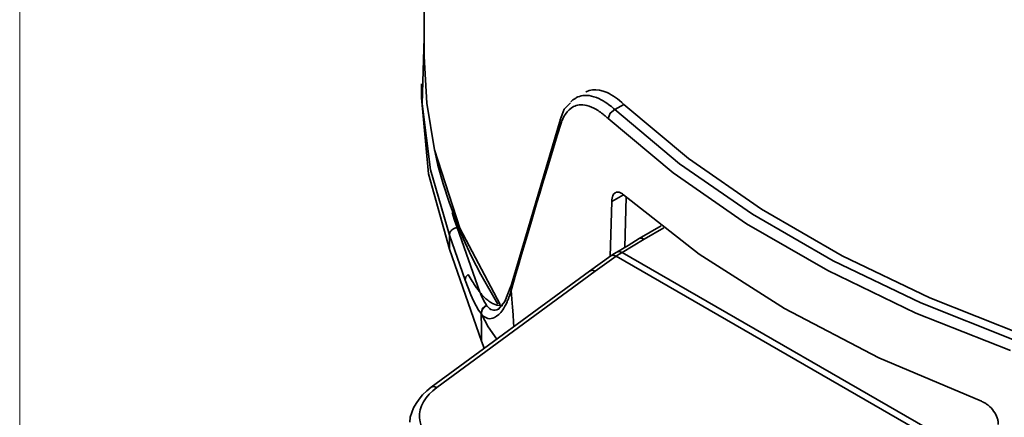
# Model space of a CAD drawing. Extents: x 138 to 1080, y 80 to 768.
# Drawn here: x 892 to 948, y 406 to 428 of the extents above; entities that cross this region are included whole.
import ezdxf

# ---------------------------------------------------------------- set-up
doc = ezdxf.new("R2010")
doc.units = 0
doc.header["$MEASUREMENT"] = 0
doc.layers.add('Camada 1', color=7, linetype='Continuous', lineweight=0)
picture_1 = doc.add_image_def('image1.png', size_in_pixel=(194, 419))

# ---------------------------------------------------------------- blocks, each defined once
blk = doc.blocks.new('Block_0')
at = {"layer": 'Camada 1'}
blk.add_lwpolyline([(892.358, 364.921), (1079.929, 364.921), (1079.929, 768.271), (892.358, 768.271)], close=True, dxfattribs=at)
image = blk.add_image(picture_1, insert=(892.358, 364.921), size_in_units=(187.571, 403.35), dxfattribs=at)

msp = doc.modelspace()

# ---------------------------------------------------------------- linework, layer by layer
at = {"layer": 'Camada 1', "color": 7, "lineweight": 35}
for points in [[(915.014, 675.985), (915.014, 675.985), (915.014, 425.905), (915.014, 425.905)], [(914.872, 424.377), (914.872, 424.377), (914.872, 423.59), (914.872, 423.59)], [(926.201, 423.218), (926.201, 423.218), (925.695, 422.927), (925.695, 422.927)], [(925.52, 417.768), (925.52, 417.768), (926.18, 418.149), (926.18, 418.149)], [(926.248, 415.21), (926.248, 415.21), (926.335, 418.026), (926.335, 418.026)], [(925.425, 414.696), (925.425, 414.696), (925.52, 417.768), (925.52, 417.768)], [(928.291, 416.406), (928.291, 416.406), (927.058, 415.694), (927.058, 415.694)], [(917.304, 413.374), (917.304, 413.374), (916.422, 415.891), (916.422, 415.891)], [(916.422, 415.891), (916.422, 415.891), (916.422, 415.104), (916.422, 415.104)], [(918.138, 412.686), (918.138, 412.686), (916.866, 416.316), (916.866, 416.316)], [(927.342, 415.666), (927.342, 415.666), (928.433, 416.295), (928.433, 416.295)], [(927.342, 415.666), (927.342, 415.666), (926.1, 414.925), (926.1, 414.925)], [(918.229, 409.949), (918.229, 409.949), (916.422, 415.104), (916.422, 415.104)], [(925.768, 414.71), (925.768, 414.71), (924.591, 413.871), (924.591, 413.871)], [(945.898, 403.088), (945.898, 403.088), (925.768, 414.71), (925.768, 414.71)], [(946.252, 403.291), (946.252, 403.291), (926.1, 414.925), (926.1, 414.925)], [(924.278, 413.879), (924.278, 413.879), (915.411, 407.367), (915.411, 407.367)], [(915.724, 407.359), (915.724, 407.359), (924.591, 413.871), (924.591, 413.871)], [(918.374, 409.561), (918.374, 409.561), (918.229, 409.949), (918.229, 409.949)]]:
    msp.add_open_spline(points, degree=3, dxfattribs=at)
for points, knots in [([(916.422, 415.891), (916.422, 415.891), (915.37, 419.55), (915.37, 419.55), (915.37, 419.55), (914.899, 423.249), (914.899, 423.249), (914.899, 423.249), (915.014, 426.958), (915.014, 426.958)], [0, 0, 0, 0, 1, 1, 1, 2, 2, 2, 3, 3, 3, 3]), ([(915.599, 420.678), (915.599, 420.678), (915.16, 423.286), (915.16, 423.286), (915.16, 423.286), (915.014, 425.905), (915.014, 425.905)], [0, 0, 0, 0, 1, 1, 1, 2, 2, 2, 2]), ([(916.422, 415.104), (916.422, 415.104), (915.26, 419.325), (915.26, 419.325), (915.26, 419.325), (914.872, 423.593), (914.872, 423.593)], [0, 0, 0, 0, 1, 1, 1, 2, 2, 2, 2]), ([(923.499, 423.576), (923.499, 423.576), (923.408, 423.517), (923.408, 423.517), (923.408, 423.517), (923.344, 423.469), (923.344, 423.469), (923.344, 423.469), (923.283, 423.415), (923.283, 423.415), (923.283, 423.415), (923.231, 423.364), (923.231, 423.364)], [0, 0, 0, 0, 1, 1, 1, 2, 2, 2, 3, 3, 3, 4, 4, 4, 4]), ([(925.695, 422.927), (925.695, 422.927), (925.656, 422.961), (925.656, 422.961), (925.656, 422.961), (925.616, 422.996), (925.616, 422.996), (925.616, 422.996), (925.557, 423.045), (925.557, 423.045), (925.557, 423.045), (925.498, 423.093), (925.498, 423.093), (925.498, 423.093), (925.42, 423.154), (925.42, 423.154), (925.42, 423.154), (925.343, 423.212), (925.343, 423.212), (925.343, 423.212), (925.246, 423.281), (925.246, 423.281), (925.246, 423.281), (925.151, 423.344), (925.151, 423.344), (925.151, 423.344), (925.037, 423.414), (925.037, 423.414), (925.037, 423.414), (924.924, 423.477), (924.924, 423.477), (924.924, 423.477), (924.794, 423.542), (924.794, 423.542), (924.794, 423.542), (924.666, 423.597), (924.666, 423.597), (924.666, 423.597), (924.523, 423.648), (924.523, 423.648), (924.523, 423.648), (924.382, 423.686), (924.382, 423.686), (924.382, 423.686), (924.25, 423.71), (924.25, 423.71), (924.25, 423.71), (924.121, 423.722), (924.121, 423.722), (924.121, 423.722), (924.007, 423.722), (924.007, 423.722), (924.007, 423.722), (923.897, 423.712), (923.897, 423.712), (923.897, 423.712), (923.8, 423.694), (923.8, 423.694), (923.8, 423.694), (923.705, 423.668), (923.705, 423.668), (923.705, 423.668), (923.624, 423.638), (923.624, 423.638), (923.624, 423.638), (923.545, 423.601), (923.545, 423.601), (923.545, 423.601), (923.499, 423.576), (923.499, 423.576)], [0, 0, 0, 0, 1, 1, 1, 2, 2, 2, 3, 3, 3, 4, 4, 4, 5, 5, 5, 6, 6, 6, 7, 7, 7, 8, 8, 8, 9, 9, 9, 10, 10, 10, 11, 11, 11, 12, 12, 12, 13, 13, 13, 14, 14, 14, 15, 15, 15, 16, 16, 16, 17, 17, 17, 18, 18, 18, 19, 19, 19, 20, 20, 20, 21, 21, 21, 22, 22, 22, 23, 23, 23, 23]), ([(924.075, 423.909), (924.075, 423.909), (924.093, 423.919), (924.093, 423.919), (924.093, 423.919), (924.261, 423.992), (924.261, 423.992), (924.261, 423.992), (924.44, 424.034), (924.44, 424.034), (924.44, 424.034), (924.632, 424.043), (924.632, 424.043), (924.632, 424.043), (924.835, 424.021), (924.835, 424.021), (924.835, 424.021), (925.046, 423.965), (925.046, 423.965), (925.046, 423.965), (925.266, 423.877), (925.266, 423.877), (925.266, 423.877), (925.379, 423.821), (925.379, 423.821), (925.379, 423.821), (925.493, 423.758), (925.493, 423.758), (925.493, 423.758), (925.609, 423.686), (925.609, 423.686), (925.609, 423.686), (925.725, 423.608), (925.725, 423.608), (925.725, 423.608), (925.843, 423.522), (925.843, 423.522), (925.843, 423.522), (925.961, 423.428), (925.961, 423.428), (925.961, 423.428), (926.08, 423.325), (926.08, 423.325), (926.08, 423.325), (926.201, 423.218), (926.201, 423.218)], [0, 0, 0, 0, 1, 1, 1, 2, 2, 2, 3, 3, 3, 4, 4, 4, 5, 5, 5, 6, 6, 6, 7, 7, 7, 8, 8, 8, 9, 9, 9, 10, 10, 10, 11, 11, 11, 12, 12, 12, 13, 13, 13, 14, 14, 14, 15, 15, 15, 15]), ([(923.21, 423.311), (923.21, 423.311), (922.862, 422.956), (922.862, 422.956), (922.862, 422.956), (922.635, 422.358), (922.635, 422.358)], [0, 0, 0, 0, 1, 1, 1, 2, 2, 2, 2]), ([(925.311, 422.431), (925.311, 422.431), (925.277, 422.461), (925.277, 422.461), (925.277, 422.461), (925.244, 422.491), (925.244, 422.491), (925.244, 422.491), (925.211, 422.52), (925.211, 422.52), (925.211, 422.52), (925.178, 422.549), (925.178, 422.549), (925.178, 422.549), (925.145, 422.577), (925.145, 422.577), (925.145, 422.577), (925.112, 422.605), (925.112, 422.605), (925.112, 422.605), (925.079, 422.632), (925.079, 422.632), (925.079, 422.632), (925.046, 422.658), (925.046, 422.658), (925.046, 422.658), (925.013, 422.684), (925.013, 422.684), (925.013, 422.684), (924.981, 422.709), (924.981, 422.709), (924.981, 422.709), (924.948, 422.733), (924.948, 422.733), (924.948, 422.733), (924.915, 422.757), (924.915, 422.757), (924.915, 422.757), (924.883, 422.781), (924.883, 422.781), (924.883, 422.781), (924.85, 422.803), (924.85, 422.803), (924.85, 422.803), (924.818, 422.825), (924.818, 422.825), (924.818, 422.825), (924.786, 422.847), (924.786, 422.847), (924.786, 422.847), (924.753, 422.868), (924.753, 422.868), (924.753, 422.868), (924.721, 422.888), (924.721, 422.888), (924.721, 422.888), (924.689, 422.908), (924.689, 422.908), (924.689, 422.908), (924.657, 422.927), (924.657, 422.927), (924.657, 422.927), (924.52, 423.002), (924.52, 423.002), (924.52, 423.002), (924.386, 423.065), (924.386, 423.065), (924.386, 423.065), (924.254, 423.115), (924.254, 423.115), (924.254, 423.115), (924.125, 423.153), (924.125, 423.153), (924.125, 423.153), (924.015, 423.177), (924.015, 423.177), (924.015, 423.177), (923.908, 423.19), (923.908, 423.19), (923.908, 423.19), (923.803, 423.194), (923.803, 423.194), (923.803, 423.194), (923.702, 423.189), (923.702, 423.189), (923.702, 423.189), (923.615, 423.176), (923.615, 423.176), (923.615, 423.176), (923.531, 423.155), (923.531, 423.155), (923.531, 423.155), (923.449, 423.127), (923.449, 423.127), (923.449, 423.127), (923.37, 423.092), (923.37, 423.092), (923.37, 423.092), (923.245, 423.016), (923.245, 423.016), (923.245, 423.016), (923.127, 422.92), (923.127, 422.92), (923.127, 422.92), (923.019, 422.804), (923.019, 422.804), (923.019, 422.804), (922.92, 422.668), (922.92, 422.668), (922.92, 422.668), (922.89, 422.62), (922.89, 422.62), (922.89, 422.62), (922.86, 422.57), (922.86, 422.57), (922.86, 422.57), (922.832, 422.518), (922.832, 422.518), (922.832, 422.518), (922.805, 422.465), (922.805, 422.465), (922.805, 422.465), (922.779, 422.409), (922.779, 422.409), (922.779, 422.409), (922.754, 422.351), (922.754, 422.351), (922.754, 422.351), (922.73, 422.292), (922.73, 422.292), (922.73, 422.292), (922.707, 422.231), (922.707, 422.231), (922.707, 422.231), (922.685, 422.167), (922.685, 422.167), (922.685, 422.167), (922.664, 422.103), (922.664, 422.103)], [0, 0, 0, 0, 1, 1, 1, 2, 2, 2, 3, 3, 3, 4, 4, 4, 5, 5, 5, 6, 6, 6, 7, 7, 7, 8, 8, 8, 9, 9, 9, 10, 10, 10, 11, 11, 11, 12, 12, 12, 13, 13, 13, 14, 14, 14, 15, 15, 15, 16, 16, 16, 17, 17, 17, 18, 18, 18, 19, 19, 19, 20, 20, 20, 21, 21, 21, 22, 22, 22, 23, 23, 23, 24, 24, 24, 25, 25, 25, 26, 26, 26, 27, 27, 27, 28, 28, 28, 29, 29, 29, 30, 30, 30, 31, 31, 31, 32, 32, 32, 33, 33, 33, 34, 34, 34, 35, 35, 35, 36, 36, 36, 37, 37, 37, 38, 38, 38, 39, 39, 39, 40, 40, 40, 41, 41, 41, 42, 42, 42, 43, 43, 43, 44, 44, 44, 45, 45, 45, 46, 46, 46, 46]), ([(948.59, 410.292), (948.59, 410.292), (943.325, 412.379), (943.325, 412.379), (943.325, 412.379), (938.415, 414.737), (938.415, 414.737), (938.415, 414.737), (933.899, 417.344), (933.899, 417.344), (933.899, 417.344), (929.816, 420.179), (929.816, 420.179), (929.816, 420.179), (926.201, 423.218), (926.201, 423.218)], [0, 0, 0, 0, 1, 1, 1, 2, 2, 2, 3, 3, 3, 4, 4, 4, 5, 5, 5, 5]), ([(925.311, 422.431), (925.311, 422.431), (925.428, 422.726), (925.428, 422.726), (925.428, 422.726), (925.695, 422.927), (925.695, 422.927)], [0, 0, 0, 0, 1, 1, 1, 2, 2, 2, 2]), ([(947.844, 409.421), (947.844, 409.421), (942.554, 411.527), (942.554, 411.527), (942.554, 411.527), (937.616, 413.902), (937.616, 413.902), (937.616, 413.902), (933.072, 416.525), (933.072, 416.525), (933.072, 416.525), (928.959, 419.376), (928.959, 419.376), (928.959, 419.376), (925.311, 422.431), (925.311, 422.431)], [0, 0, 0, 0, 1, 1, 1, 2, 2, 2, 3, 3, 3, 4, 4, 4, 5, 5, 5, 5]), ([(948.084, 410), (948.084, 410), (942.827, 412.093), (942.827, 412.093), (942.827, 412.093), (937.921, 414.452), (937.921, 414.452), (937.921, 414.452), (933.406, 417.059), (933.406, 417.059), (933.406, 417.059), (929.32, 419.892), (929.32, 419.892), (929.32, 419.892), (925.695, 422.927), (925.695, 422.927)], [0, 0, 0, 0, 1, 1, 1, 2, 2, 2, 3, 3, 3, 4, 4, 4, 5, 5, 5, 5]), ([(922.647, 422.395), (922.647, 422.395), (921.247, 417.667), (921.247, 417.667), (921.247, 417.667), (919.847, 412.939), (919.847, 412.939)], [0, 0, 0, 0, 1, 1, 1, 2, 2, 2, 2]), ([(922.664, 422.103), (922.664, 422.103), (922.488, 421.535), (922.488, 421.535), (922.488, 421.535), (922.312, 420.968), (922.312, 420.968), (922.312, 420.968), (922.142, 420.413), (922.142, 420.413), (922.142, 420.413), (921.972, 419.858), (921.972, 419.858), (921.972, 419.858), (921.807, 419.316), (921.807, 419.316), (921.807, 419.316), (921.643, 418.774), (921.643, 418.774), (921.643, 418.774), (921.483, 418.244), (921.483, 418.244), (921.483, 418.244), (921.324, 417.714), (921.324, 417.714), (921.324, 417.714), (921.17, 417.196), (921.17, 417.196), (921.17, 417.196), (921.016, 416.679), (921.016, 416.679), (921.016, 416.679), (920.867, 416.174), (920.867, 416.174), (920.867, 416.174), (920.718, 415.669), (920.718, 415.669), (920.718, 415.669), (920.574, 415.176), (920.574, 415.176), (920.574, 415.176), (920.431, 414.683), (920.431, 414.683), (920.431, 414.683), (920.292, 414.202), (920.292, 414.202), (920.292, 414.202), (920.153, 413.722), (920.153, 413.722), (920.153, 413.722), (920.019, 413.253), (920.019, 413.253), (920.019, 413.253), (919.885, 412.784), (919.885, 412.784)], [0, 0, 0, 0, 1, 1, 1, 2, 2, 2, 3, 3, 3, 4, 4, 4, 5, 5, 5, 6, 6, 6, 7, 7, 7, 8, 8, 8, 9, 9, 9, 10, 10, 10, 11, 11, 11, 12, 12, 12, 13, 13, 13, 14, 14, 14, 15, 15, 15, 16, 16, 16, 17, 17, 17, 18, 18, 18, 18]), ([(922.664, 422.103), (922.664, 422.103), (922.65, 422.129), (922.65, 422.129), (922.65, 422.129), (922.639, 422.156), (922.639, 422.156), (922.639, 422.156), (922.63, 422.184), (922.63, 422.184), (922.63, 422.184), (922.623, 422.213), (922.623, 422.213), (922.623, 422.213), (922.62, 422.242), (922.62, 422.242), (922.62, 422.242), (922.619, 422.272), (922.619, 422.272), (922.619, 422.272), (922.621, 422.301), (922.621, 422.301), (922.621, 422.301), (922.627, 422.329), (922.627, 422.329), (922.627, 422.329), (922.635, 422.357), (922.635, 422.357)], [0, 0, 0, 0, 1, 1, 1, 2, 2, 2, 3, 3, 3, 4, 4, 4, 5, 5, 5, 6, 6, 6, 7, 7, 7, 8, 8, 8, 9, 9, 9, 9]), ([(919.268, 411.999), (919.268, 411.999), (917.019, 416.28), (917.019, 416.28), (917.019, 416.28), (915.599, 420.678), (915.599, 420.678)], [0, 0, 0, 0, 1, 1, 1, 2, 2, 2, 2]), ([(915.636, 420.523), (915.636, 420.523), (915.708, 420.166), (915.708, 420.166), (915.708, 420.166), (915.787, 419.808), (915.787, 419.808), (915.787, 419.808), (916.068, 418.774), (916.068, 418.774), (916.068, 418.774), (916.406, 417.745), (916.406, 417.745), (916.406, 417.745), (916.785, 416.721), (916.785, 416.721), (916.785, 416.721), (917.204, 415.703), (917.204, 415.703), (917.204, 415.703), (917.669, 414.691), (917.669, 414.691), (917.669, 414.691), (918.179, 413.687), (918.179, 413.687), (918.179, 413.687), (919.129, 412.023), (919.129, 412.023)], [0, 0, 0, 0, 1, 1, 1, 2, 2, 2, 3, 3, 3, 4, 4, 4, 5, 5, 5, 6, 6, 6, 7, 7, 7, 8, 8, 8, 9, 9, 9, 9]), ([(925.52, 417.768), (925.52, 417.768), (925.521, 417.791), (925.521, 417.791), (925.521, 417.791), (925.522, 417.814), (925.522, 417.814), (925.522, 417.814), (925.524, 417.836), (925.524, 417.836), (925.524, 417.836), (925.526, 417.858), (925.526, 417.858), (925.526, 417.858), (925.528, 417.88), (925.528, 417.88), (925.528, 417.88), (925.531, 417.901), (925.531, 417.901), (925.531, 417.901), (925.534, 417.921), (925.534, 417.921), (925.534, 417.921), (925.537, 417.941), (925.537, 417.941), (925.537, 417.941), (925.541, 417.961), (925.541, 417.961), (925.541, 417.961), (925.545, 417.98), (925.545, 417.98), (925.545, 417.98), (925.55, 417.999), (925.55, 417.999), (925.55, 417.999), (925.555, 418.017), (925.555, 418.017), (925.555, 418.017), (925.56, 418.035), (925.56, 418.035), (925.56, 418.035), (925.566, 418.053), (925.566, 418.053), (925.566, 418.053), (925.572, 418.069), (925.572, 418.069), (925.572, 418.069), (925.578, 418.086), (925.578, 418.086), (925.578, 418.086), (925.607, 418.146), (925.607, 418.146), (925.607, 418.146), (925.642, 418.197), (925.642, 418.197), (925.642, 418.197), (925.681, 418.239), (925.681, 418.239), (925.681, 418.239), (925.724, 418.27), (925.724, 418.27), (925.724, 418.27), (925.772, 418.291), (925.772, 418.291), (925.772, 418.291), (925.823, 418.302), (925.823, 418.302), (925.823, 418.302), (925.878, 418.302), (925.878, 418.302), (925.878, 418.302), (925.935, 418.291), (925.935, 418.291), (925.935, 418.291), (925.964, 418.282), (925.964, 418.282), (925.964, 418.282), (925.994, 418.271), (925.994, 418.271), (925.994, 418.271), (926.024, 418.257), (926.024, 418.257), (926.024, 418.257), (926.055, 418.24), (926.055, 418.24), (926.055, 418.24), (926.086, 418.221), (926.086, 418.221), (926.086, 418.221), (926.117, 418.199), (926.117, 418.199), (926.117, 418.199), (926.149, 418.175), (926.149, 418.175), (926.149, 418.175), (926.18, 418.149), (926.18, 418.149)], [0, 0, 0, 0, 1, 1, 1, 2, 2, 2, 3, 3, 3, 4, 4, 4, 5, 5, 5, 6, 6, 6, 7, 7, 7, 8, 8, 8, 9, 9, 9, 10, 10, 10, 11, 11, 11, 12, 12, 12, 13, 13, 13, 14, 14, 14, 15, 15, 15, 16, 16, 16, 17, 17, 17, 18, 18, 18, 19, 19, 19, 20, 20, 20, 21, 21, 21, 22, 22, 22, 23, 23, 23, 24, 24, 24, 25, 25, 25, 26, 26, 26, 27, 27, 27, 28, 28, 28, 29, 29, 29, 30, 30, 30, 31, 31, 31, 32, 32, 32, 32]), ([(946.224, 406.577), (946.224, 406.577), (940.48, 409.017), (940.48, 409.017), (940.48, 409.017), (935.19, 411.779), (935.19, 411.779), (935.19, 411.779), (930.407, 414.833), (930.407, 414.833), (930.407, 414.833), (926.18, 418.149), (926.18, 418.149)], [0, 0, 0, 0, 1, 1, 1, 2, 2, 2, 3, 3, 3, 4, 4, 4, 4]), ([(916.866, 416.316), (916.866, 416.316), (916.715, 416.735), (916.715, 416.735), (916.715, 416.735), (916.572, 417.154), (916.572, 417.154)], [0, 0, 0, 0, 1, 1, 1, 2, 2, 2, 2]), ([(916.422, 415.891), (916.422, 415.891), (916.425, 415.927), (916.425, 415.927), (916.425, 415.927), (916.431, 415.964), (916.431, 415.964), (916.431, 415.964), (916.441, 416.001), (916.441, 416.001), (916.441, 416.001), (916.456, 416.037), (916.456, 416.037), (916.456, 416.037), (916.475, 416.072), (916.475, 416.072), (916.475, 416.072), (916.497, 416.106), (916.497, 416.106), (916.497, 416.106), (916.523, 416.138), (916.523, 416.138), (916.523, 416.138), (916.552, 416.169), (916.552, 416.169), (916.552, 416.169), (916.585, 416.197), (916.585, 416.197), (916.585, 416.197), (916.62, 416.223), (916.62, 416.223), (916.62, 416.223), (916.657, 416.246), (916.657, 416.246), (916.657, 416.246), (916.696, 416.267), (916.696, 416.267), (916.696, 416.267), (916.737, 416.284), (916.737, 416.284), (916.737, 416.284), (916.779, 416.298), (916.779, 416.298), (916.779, 416.298), (916.823, 416.309), (916.823, 416.309), (916.823, 416.309), (916.866, 416.316), (916.866, 416.316)], [0, 0, 0, 0, 1, 1, 1, 2, 2, 2, 3, 3, 3, 4, 4, 4, 5, 5, 5, 6, 6, 6, 7, 7, 7, 8, 8, 8, 9, 9, 9, 10, 10, 10, 11, 11, 11, 12, 12, 12, 13, 13, 13, 14, 14, 14, 15, 15, 15, 16, 16, 16, 16]), ([(927.058, 415.694), (927.058, 415.694), (926.43, 415.319), (926.43, 415.319), (926.43, 415.319), (925.803, 414.945), (925.803, 414.945)], [0, 0, 0, 0, 1, 1, 1, 2, 2, 2, 2]), ([(927.058, 415.694), (927.058, 415.694), (927.188, 415.719), (927.188, 415.719), (927.188, 415.719), (927.342, 415.666), (927.342, 415.666)], [0, 0, 0, 0, 1, 1, 1, 2, 2, 2, 2]), ([(925.468, 414.727), (925.468, 414.727), (924.873, 414.303), (924.873, 414.303), (924.873, 414.303), (924.278, 413.879), (924.278, 413.879)], [0, 0, 0, 0, 1, 1, 1, 2, 2, 2, 2]), ([(925.803, 414.945), (925.803, 414.945), (925.635, 414.836), (925.635, 414.836), (925.635, 414.836), (925.468, 414.727), (925.468, 414.727)], [0, 0, 0, 0, 1, 1, 1, 2, 2, 2, 2]), ([(925.468, 414.727), (925.468, 414.727), (925.602, 414.761), (925.602, 414.761), (925.602, 414.761), (925.768, 414.71), (925.768, 414.71)], [0, 0, 0, 0, 1, 1, 1, 2, 2, 2, 2]), ([(925.768, 414.71), (925.768, 414.71), (925.934, 414.82), (925.934, 414.82), (925.934, 414.82), (926.1, 414.925), (926.1, 414.925)], [0, 0, 0, 0, 1, 1, 1, 2, 2, 2, 2]), ([(925.803, 414.945), (925.803, 414.945), (925.939, 414.976), (925.939, 414.976), (925.939, 414.976), (926.1, 414.925), (926.1, 414.925)], [0, 0, 0, 0, 1, 1, 1, 2, 2, 2, 2]), ([(917.485, 413.694), (917.485, 413.694), (917.352, 413.547), (917.352, 413.547), (917.352, 413.547), (917.304, 413.374), (917.304, 413.374)], [0, 0, 0, 0, 1, 1, 1, 2, 2, 2, 2]), ([(918.144, 412.677), (918.144, 412.677), (918.112, 412.718), (918.112, 412.718), (918.112, 412.718), (918.08, 412.759), (918.08, 412.759), (918.08, 412.759), (918.047, 412.803), (918.047, 412.803), (918.047, 412.803), (918.014, 412.848), (918.014, 412.848), (918.014, 412.848), (917.979, 412.896), (917.979, 412.896), (917.979, 412.896), (917.944, 412.944), (917.944, 412.944), (917.944, 412.944), (917.908, 412.996), (917.908, 412.996), (917.908, 412.996), (917.872, 413.049), (917.872, 413.049), (917.872, 413.049), (917.834, 413.105), (917.834, 413.105), (917.834, 413.105), (917.797, 413.162), (917.797, 413.162), (917.797, 413.162), (917.748, 413.239), (917.748, 413.239), (917.748, 413.239), (917.699, 413.318), (917.699, 413.318), (917.699, 413.318), (917.647, 413.405), (917.647, 413.405), (917.647, 413.405), (917.595, 413.494), (917.595, 413.494), (917.595, 413.494), (917.54, 413.593), (917.54, 413.593), (917.54, 413.593), (917.485, 413.694), (917.485, 413.694)], [0, 0, 0, 0, 1, 1, 1, 2, 2, 2, 3, 3, 3, 4, 4, 4, 5, 5, 5, 6, 6, 6, 7, 7, 7, 8, 8, 8, 9, 9, 9, 10, 10, 10, 11, 11, 11, 12, 12, 12, 13, 13, 13, 14, 14, 14, 15, 15, 15, 16, 16, 16, 16]), ([(924.278, 413.879), (924.278, 413.879), (924.417, 413.919), (924.417, 413.919), (924.417, 413.919), (924.591, 413.871), (924.591, 413.871)], [0, 0, 0, 0, 1, 1, 1, 2, 2, 2, 2]), ([(918.202, 411.493), (918.202, 411.493), (918.061, 411.691), (918.061, 411.691), (918.061, 411.691), (917.919, 411.932), (917.919, 411.932), (917.919, 411.932), (917.774, 412.214), (917.774, 412.214), (917.774, 412.214), (917.625, 412.544), (917.625, 412.544), (917.625, 412.544), (917.468, 412.93), (917.468, 412.93), (917.468, 412.93), (917.304, 413.374), (917.304, 413.374)], [0, 0, 0, 0, 1, 1, 1, 2, 2, 2, 3, 3, 3, 4, 4, 4, 5, 5, 5, 6, 6, 6, 6]), ([(918.511, 411.959), (918.511, 411.959), (918.361, 412.212), (918.361, 412.212), (918.361, 412.212), (918.207, 412.53), (918.207, 412.53), (918.207, 412.53), (918.176, 412.602), (918.176, 412.602), (918.176, 412.602), (918.144, 412.677), (918.144, 412.677)], [0, 0, 0, 0, 1, 1, 1, 2, 2, 2, 3, 3, 3, 4, 4, 4, 4]), ([(918.144, 412.677), (918.144, 412.677), (918.198, 412.612), (918.198, 412.612), (918.198, 412.612), (918.251, 412.549), (918.251, 412.549), (918.251, 412.549), (918.305, 412.489), (918.305, 412.489), (918.305, 412.489), (918.359, 412.433), (918.359, 412.433), (918.359, 412.433), (918.413, 412.379), (918.413, 412.379), (918.413, 412.379), (918.467, 412.329), (918.467, 412.329), (918.467, 412.329), (918.52, 412.282), (918.52, 412.282), (918.52, 412.282), (918.575, 412.238), (918.575, 412.238), (918.575, 412.238), (918.629, 412.197), (918.629, 412.197), (918.629, 412.197), (918.683, 412.159), (918.683, 412.159), (918.683, 412.159), (918.737, 412.124), (918.737, 412.124), (918.737, 412.124), (918.791, 412.092), (918.791, 412.092), (918.791, 412.092), (918.845, 412.063), (918.845, 412.063), (918.845, 412.063), (918.899, 412.038), (918.899, 412.038), (918.899, 412.038), (919.079, 411.975), (919.079, 411.975), (919.079, 411.975), (919.257, 411.948), (919.257, 411.948), (919.257, 411.948), (919.414, 411.955), (919.414, 411.955)], [0, 0, 0, 0, 1, 1, 1, 2, 2, 2, 3, 3, 3, 4, 4, 4, 5, 5, 5, 6, 6, 6, 7, 7, 7, 8, 8, 8, 9, 9, 9, 10, 10, 10, 11, 11, 11, 12, 12, 12, 13, 13, 13, 14, 14, 14, 15, 15, 15, 16, 16, 16, 17, 17, 17, 17]), ([(919.885, 412.784), (919.885, 412.784), (919.872, 412.74), (919.872, 412.74), (919.872, 412.74), (919.859, 412.697), (919.859, 412.697), (919.859, 412.697), (919.845, 412.654), (919.845, 412.654), (919.845, 412.654), (919.832, 412.611), (919.832, 412.611), (919.832, 412.611), (919.818, 412.57), (919.818, 412.57), (919.818, 412.57), (919.804, 412.528), (919.804, 412.528), (919.804, 412.528), (919.79, 412.488), (919.79, 412.488), (919.79, 412.488), (919.776, 412.448), (919.776, 412.448), (919.776, 412.448), (919.761, 412.408), (919.761, 412.408), (919.761, 412.408), (919.746, 412.369), (919.746, 412.369), (919.746, 412.369), (919.731, 412.331), (919.731, 412.331), (919.731, 412.331), (919.716, 412.293), (919.716, 412.293), (919.716, 412.293), (919.701, 412.256), (919.701, 412.256), (919.701, 412.256), (919.686, 412.22), (919.686, 412.22), (919.686, 412.22), (919.67, 412.184), (919.67, 412.184), (919.67, 412.184), (919.655, 412.149), (919.655, 412.149), (919.655, 412.149), (919.597, 412.027), (919.597, 412.027), (919.597, 412.027), (919.537, 411.913), (919.537, 411.913), (919.537, 411.913), (919.476, 411.807), (919.476, 411.807), (919.476, 411.807), (919.413, 411.709), (919.413, 411.709), (919.413, 411.709), (919.302, 411.561), (919.302, 411.561), (919.302, 411.561), (919.188, 411.438), (919.188, 411.438), (919.188, 411.438), (919.071, 411.341), (919.071, 411.341), (919.071, 411.341), (918.955, 411.27), (918.955, 411.27), (918.955, 411.27), (918.858, 411.231), (918.858, 411.231), (918.858, 411.231), (918.762, 411.21), (918.762, 411.21), (918.762, 411.21), (918.667, 411.208), (918.667, 411.208), (918.667, 411.208), (918.574, 411.223), (918.574, 411.223), (918.574, 411.223), (918.536, 411.234), (918.536, 411.234), (918.536, 411.234), (918.499, 411.249), (918.499, 411.249), (918.499, 411.249), (918.463, 411.266), (918.463, 411.266), (918.463, 411.266), (918.427, 411.286), (918.427, 411.286), (918.427, 411.286), (918.391, 411.31), (918.391, 411.31), (918.391, 411.31), (918.356, 411.336), (918.356, 411.336), (918.356, 411.336), (918.321, 411.365), (918.321, 411.365), (918.321, 411.365), (918.287, 411.397), (918.287, 411.397), (918.287, 411.397), (918.253, 411.433), (918.253, 411.433), (918.253, 411.433), (918.22, 411.471), (918.22, 411.471)], [0, 0, 0, 0, 1, 1, 1, 2, 2, 2, 3, 3, 3, 4, 4, 4, 5, 5, 5, 6, 6, 6, 7, 7, 7, 8, 8, 8, 9, 9, 9, 10, 10, 10, 11, 11, 11, 12, 12, 12, 13, 13, 13, 14, 14, 14, 15, 15, 15, 16, 16, 16, 17, 17, 17, 18, 18, 18, 19, 19, 19, 20, 20, 20, 21, 21, 21, 22, 22, 22, 23, 23, 23, 24, 24, 24, 25, 25, 25, 26, 26, 26, 27, 27, 27, 28, 28, 28, 29, 29, 29, 30, 30, 30, 31, 31, 31, 32, 32, 32, 33, 33, 33, 34, 34, 34, 35, 35, 35, 36, 36, 36, 37, 37, 37, 38, 38, 38, 38]), ([(919.871, 413.024), (919.871, 413.024), (919.536, 412.163), (919.536, 412.163), (919.536, 412.163), (919.183, 411.748), (919.183, 411.748)], [0, 0, 0, 0, 1, 1, 1, 2, 2, 2, 2]), ([(919.885, 412.784), (919.885, 412.784), (919.874, 412.811), (919.874, 412.811), (919.874, 412.811), (919.866, 412.838), (919.866, 412.838), (919.866, 412.838), (919.859, 412.866), (919.859, 412.866), (919.859, 412.866), (919.856, 412.895), (919.856, 412.895), (919.856, 412.895), (919.854, 412.923), (919.854, 412.923), (919.854, 412.923), (919.856, 412.952), (919.856, 412.952), (919.856, 412.952), (919.864, 413), (919.864, 413)], [0, 0, 0, 0, 1, 1, 1, 2, 2, 2, 3, 3, 3, 4, 4, 4, 5, 5, 5, 6, 6, 6, 7, 7, 7, 7]), ([(920.043, 410.768), (920.043, 410.768), (920.024, 411.009), (920.024, 411.009), (920.024, 411.009), (919.992, 411.422), (919.992, 411.422), (919.992, 411.422), (919.958, 411.855), (919.958, 411.855), (919.958, 411.855), (919.923, 412.309), (919.923, 412.309), (919.923, 412.309), (919.885, 412.784), (919.885, 412.784)], [0, 0, 0, 0, 1, 1, 1, 2, 2, 2, 3, 3, 3, 4, 4, 4, 5, 5, 5, 5]), ([(918.202, 411.493), (918.202, 411.493), (918.281, 411.781), (918.281, 411.781), (918.281, 411.781), (918.511, 411.959), (918.511, 411.959)], [0, 0, 0, 0, 1, 1, 1, 2, 2, 2, 2]), ([(918.527, 411.937), (918.527, 411.937), (918.519, 411.948), (918.519, 411.948), (918.519, 411.948), (918.511, 411.959), (918.511, 411.959)], [0, 0, 0, 0, 1, 1, 1, 2, 2, 2, 2]), ([(918.22, 411.471), (918.22, 411.471), (918.211, 411.482), (918.211, 411.482), (918.211, 411.482), (918.202, 411.493), (918.202, 411.493)], [0, 0, 0, 0, 1, 1, 1, 2, 2, 2, 2]), ([(918.229, 409.951), (918.229, 409.951), (918.222, 410.704), (918.222, 410.704), (918.222, 410.704), (918.202, 411.493), (918.202, 411.493)], [0, 0, 0, 0, 1, 1, 1, 2, 2, 2, 2]), ([(918.22, 411.471), (918.22, 411.471), (918.219, 411.507), (918.219, 411.507), (918.219, 411.507), (918.221, 411.544), (918.221, 411.544), (918.221, 411.544), (918.226, 411.581), (918.226, 411.581), (918.226, 411.581), (918.234, 411.617), (918.234, 411.617), (918.234, 411.617), (918.245, 411.653), (918.245, 411.653), (918.245, 411.653), (918.258, 411.687), (918.258, 411.687), (918.258, 411.687), (918.275, 411.721), (918.275, 411.721), (918.275, 411.721), (918.294, 411.753), (918.294, 411.753), (918.294, 411.753), (918.316, 411.784), (918.316, 411.784), (918.316, 411.784), (918.341, 411.812), (918.341, 411.812), (918.341, 411.812), (918.367, 411.839), (918.367, 411.839), (918.367, 411.839), (918.396, 411.864), (918.396, 411.864), (918.396, 411.864), (918.426, 411.886), (918.426, 411.886), (918.426, 411.886), (918.458, 411.906), (918.458, 411.906), (918.458, 411.906), (918.492, 411.923), (918.492, 411.923), (918.492, 411.923), (918.527, 411.937), (918.527, 411.937)], [0, 0, 0, 0, 1, 1, 1, 2, 2, 2, 3, 3, 3, 4, 4, 4, 5, 5, 5, 6, 6, 6, 7, 7, 7, 8, 8, 8, 9, 9, 9, 10, 10, 10, 11, 11, 11, 12, 12, 12, 13, 13, 13, 14, 14, 14, 15, 15, 15, 16, 16, 16, 16]), ([(918.22, 411.471), (918.22, 411.471), (918.6, 410.757), (918.6, 410.757), (918.6, 410.757), (919.074, 410.057), (919.074, 410.057)], [0, 0, 0, 0, 1, 1, 1, 2, 2, 2, 2]), ([(919.185, 411.75), (919.185, 411.75), (919.163, 411.738), (919.163, 411.738), (919.163, 411.738), (919.074, 411.7), (919.074, 411.7), (919.074, 411.7), (918.987, 411.682), (918.987, 411.682), (918.987, 411.682), (918.907, 411.681), (918.907, 411.681), (918.907, 411.681), (918.829, 411.696), (918.829, 411.696), (918.829, 411.696), (918.752, 411.728), (918.752, 411.728), (918.752, 411.728), (918.678, 411.776), (918.678, 411.776), (918.678, 411.776), (918.6, 411.848), (918.6, 411.848), (918.6, 411.848), (918.527, 411.937), (918.527, 411.937)], [0, 0, 0, 0, 1, 1, 1, 2, 2, 2, 3, 3, 3, 4, 4, 4, 5, 5, 5, 6, 6, 6, 7, 7, 7, 8, 8, 8, 9, 9, 9, 9]), ([(915.411, 407.367), (915.411, 407.367), (915.154, 407.159), (915.154, 407.159), (915.154, 407.159), (914.926, 406.939), (914.926, 406.939), (914.926, 406.939), (914.726, 406.703), (914.726, 406.703), (914.726, 406.703), (914.556, 406.457), (914.556, 406.457), (914.556, 406.457), (914.42, 406.205), (914.42, 406.205), (914.42, 406.205), (914.316, 405.947), (914.316, 405.947)], [0, 0, 0, 0, 1, 1, 1, 2, 2, 2, 3, 3, 3, 4, 4, 4, 5, 5, 5, 6, 6, 6, 6]), ([(915.724, 407.359), (915.724, 407.359), (915.493, 407.173), (915.493, 407.173), (915.493, 407.173), (915.29, 406.976), (915.29, 406.976), (915.29, 406.976), (915.118, 406.769), (915.118, 406.769), (915.118, 406.769), (914.977, 406.554), (914.977, 406.554), (914.977, 406.554), (914.869, 406.334), (914.869, 406.334), (914.869, 406.334), (914.795, 406.109), (914.795, 406.109), (914.795, 406.109), (914.755, 405.882), (914.755, 405.882), (914.755, 405.882), (914.75, 405.655), (914.75, 405.655), (914.75, 405.655), (914.78, 405.43), (914.78, 405.43), (914.78, 405.43), (914.845, 405.209), (914.845, 405.209), (914.845, 405.209), (914.943, 404.994), (914.943, 404.994), (914.943, 404.994), (915.075, 404.786), (915.075, 404.786), (915.075, 404.786), (915.239, 404.588), (915.239, 404.588), (915.239, 404.588), (915.433, 404.401), (915.433, 404.401), (915.433, 404.401), (915.656, 404.227), (915.656, 404.227), (915.656, 404.227), (915.907, 404.068), (915.907, 404.068)], [0, 0, 0, 0, 1, 1, 1, 2, 2, 2, 3, 3, 3, 4, 4, 4, 5, 5, 5, 6, 6, 6, 7, 7, 7, 8, 8, 8, 9, 9, 9, 10, 10, 10, 11, 11, 11, 12, 12, 12, 13, 13, 13, 14, 14, 14, 15, 15, 15, 16, 16, 16, 16]), ([(915.411, 407.367), (915.411, 407.367), (915.55, 407.407), (915.55, 407.407), (915.55, 407.407), (915.724, 407.359), (915.724, 407.359)], [0, 0, 0, 0, 1, 1, 1, 2, 2, 2, 2]), ([(946.224, 406.577), (946.224, 406.577), (946.248, 406.567), (946.248, 406.567), (946.248, 406.567), (946.272, 406.557), (946.272, 406.557), (946.272, 406.557), (946.296, 406.547), (946.296, 406.547), (946.296, 406.547), (946.32, 406.535), (946.32, 406.535), (946.32, 406.535), (946.344, 406.524), (946.344, 406.524), (946.344, 406.524), (946.368, 406.511), (946.368, 406.511), (946.368, 406.511), (946.392, 406.498), (946.392, 406.498), (946.392, 406.498), (946.416, 406.485), (946.416, 406.485), (946.416, 406.485), (946.462, 406.457), (946.462, 406.457), (946.462, 406.457), (946.508, 406.426), (946.508, 406.426), (946.508, 406.426), (946.554, 406.394), (946.554, 406.394), (946.554, 406.394), (946.598, 406.36), (946.598, 406.36), (946.598, 406.36), (946.684, 406.287), (946.684, 406.287), (946.684, 406.287), (946.765, 406.208), (946.765, 406.208), (946.765, 406.208), (946.839, 406.123), (946.839, 406.123), (946.839, 406.123), (946.908, 406.033), (946.908, 406.033), (946.908, 406.033), (946.969, 405.941), (946.969, 405.941), (946.969, 405.941), (947.023, 405.846), (947.023, 405.846), (947.023, 405.846), (947.069, 405.75), (947.069, 405.75), (947.069, 405.75), (947.106, 405.652), (947.106, 405.652), (947.106, 405.652), (947.121, 405.603), (947.121, 405.603), (947.121, 405.603), (947.135, 405.554), (947.135, 405.554), (947.135, 405.554), (947.146, 405.506), (947.146, 405.506), (947.146, 405.506), (947.155, 405.457), (947.155, 405.457), (947.155, 405.457), (947.161, 405.41), (947.161, 405.41), (947.161, 405.41), (947.165, 405.362), (947.165, 405.362), (947.165, 405.362), (947.167, 405.316), (947.167, 405.316), (947.167, 405.316), (947.167, 405.27), (947.167, 405.27)], [0, 0, 0, 0, 1, 1, 1, 2, 2, 2, 3, 3, 3, 4, 4, 4, 5, 5, 5, 6, 6, 6, 7, 7, 7, 8, 8, 8, 9, 9, 9, 10, 10, 10, 11, 11, 11, 12, 12, 12, 13, 13, 13, 14, 14, 14, 15, 15, 15, 16, 16, 16, 17, 17, 17, 18, 18, 18, 19, 19, 19, 20, 20, 20, 21, 21, 21, 22, 22, 22, 23, 23, 23, 24, 24, 24, 25, 25, 25, 26, 26, 26, 27, 27, 27, 28, 28, 28, 28]), ([(914.316, 405.947), (914.316, 405.947), (914.227, 405.681), (914.227, 405.681), (914.227, 405.681), (914.208, 405.407), (914.208, 405.407)], [0, 0, 0, 0, 1, 1, 1, 2, 2, 2, 2])]:
    msp.add_open_spline(points, degree=3, knots=knots, dxfattribs=at)

# ---------------------------------------------------------------- block references
at = {"layer": 'Camada 1'}
msp.add_blockref('Block_0', (0, 0), dxfattribs=at)

doc.saveas('drawing.dxf')
